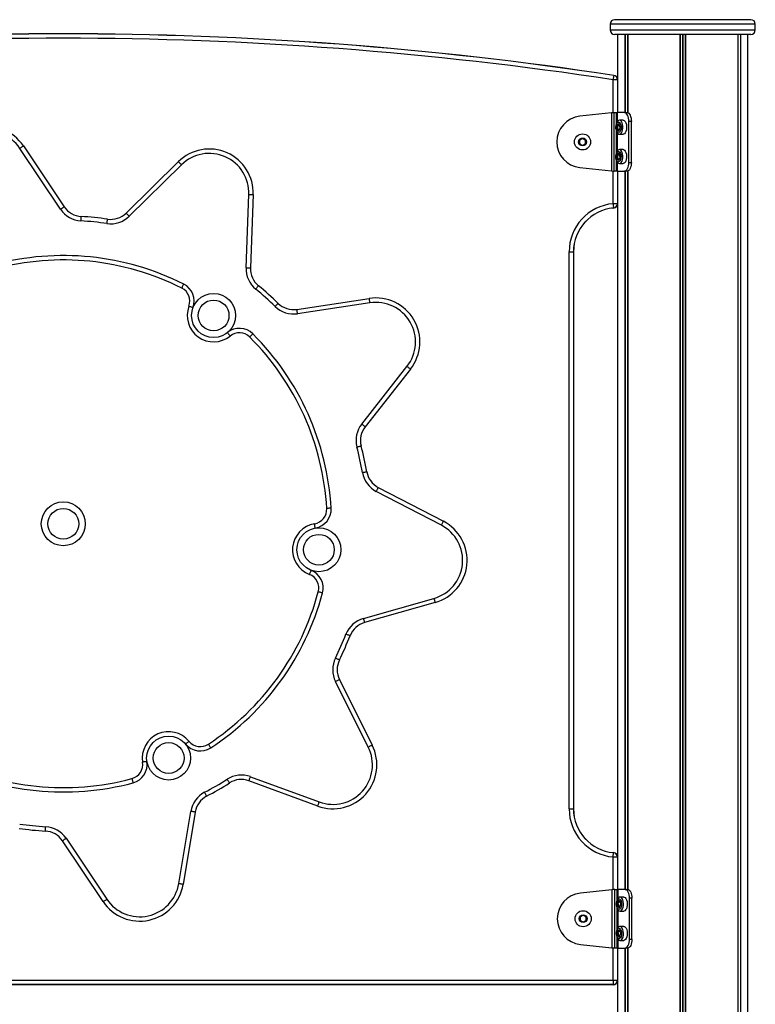
# Model space of a CAD drawing. Units: millimetres. Extents: x 85 to 4030, y 83 to 4690.
# Drawn here: x 2026 to 2527, y 4018 to 4690 of the extents above; entities that cross this region are included whole.
import ezdxf

# ---------------------------------------------------------------- set-up
doc = ezdxf.new("R2010")
doc.units = ezdxf.units.MM
doc.header["$LTSCALE"] = 20

msp = doc.modelspace()

# ---------------------------------------------------------------- linework, layer by layer
at = {"color": 7, "linetype": 'Continuous', "lineweight": 25}
for p, q in [((2524.3, 4690.1), (2431.3, 4690.1)), ((2428.3, 4687.1), (2428.3, 4683.1)), ((2527.3, 4683.1), (2527.3, 4687.1)), ((2524.3, 4680.1), (2431.3, 4680.1)), ((2433.3, 4680.1), (2433.3, 4626.71)), ((2438.35, 4680.1), (2438.35, 4626.71)), ((2438.45, 4680.1), (2438.45, 4626.71)), ((2440.2, 4680.1), (2440.2, 4626.65)), ((2440.24, 4680.1), (2440.24, 4626.64)), ((2475.91, 4680.1), (2475.91, 3362.1)), ((2476.05, 4680.1), (2476.05, 3362.1)), ((2479.54, 4680.1), (2479.54, 3362.1)), ((2479.68, 4680.1), (2479.68, 3362.1)), ((2515.36, 4680.1), (2515.36, 3362.1)), ((2515.4, 4680.1), (2515.4, 3362.1)), ((2517.14, 4680.1), (2517.14, 3362.1)), ((2517.24, 4680.1), (2517.24, 3362.1)), ((2522.3, 3362.1), (2522.3, 4680.1)), ((2433.26, 4649.13), (2430.3, 4649.13)), ((2433.26, 4649.13), (2433.26, 4626.71)), ((2433.3, 4649.13), (2433.26, 4649.13)), ((2433.3, 4649.13), (2433.3, 4626.71)), ((2429.15, 4626.53), (2407.57, 4624.21)), ((2429.15, 4626.53), (2429.15, 4586.89)), ((2431.12, 4586.71), (2431.12, 4626.71)), ((2431.12, 4626.71), (2432.57, 4626.71)), ((2432.57, 4626.71), (2433.06, 4626.71)), ((2438.05, 4626.71), (2433.06, 4626.71)), ((2438.05, 4626.71), (2439.78, 4626.71)), ((2433.45, 4617.88), (2434.84, 4617.88)), ((2437.17, 4621.46), (2434.61, 4621.46)), ((2434.84, 4617.88), (2434.93, 4617.88)), ((2434.93, 4615.54), (2434.84, 4615.54)), ((2441.05, 4592.71), (2441.05, 4620.71)), ((2442.78, 4620.71), (2441.05, 4620.71)), ((2442.78, 4592.71), (2442.78, 4620.71)), ((2409.25, 4608.9), (2407.65, 4607.98)), ((2411.25, 4607.98), (2409.65, 4608.9)), ((2434.61, 4611.96), (2437.17, 4611.96)), ((2053.46, 4560.77), (2025.6, 4602.31)), ((2028.09, 4603.98), (2055.95, 4562.44)), ((2407.45, 4607.63), (2407.45, 4605.79)), ((2407.65, 4605.44), (2409.25, 4604.51)), ((2409.65, 4604.51), (2411.25, 4605.44)), ((2411.45, 4605.79), (2411.45, 4607.63)), ((2433.56, 4597.95), (2434.57, 4597.95)), ((2437.17, 4601.46), (2434.61, 4601.46)), ((2434.9, 4595.46), (2434.72, 4595.46)), ((2435.04, 4597.32), (2435.04, 4597.35)), ((2098.16, 4558.15), (2133.8, 4593.24)), ((2135.9, 4591.1), (2100.26, 4556.01)), ((2407.57, 4589.21), (2429.15, 4586.89)), ((2434.61, 4591.96), (2437.17, 4591.96)), ((2441.05, 4592.71), (2442.78, 4592.71)), ((2432.57, 4586.71), (2431.12, 4586.71)), ((2433.06, 4586.71), (2432.57, 4586.71)), ((2433.06, 4586.71), (2438.05, 4586.71)), ((2433.26, 4586.71), (2433.26, 4564.57)), ((2433.3, 4586.71), (2433.3, 4096.71)), ((2433.3, 4586.71), (2433.3, 4564.57)), ((2439.78, 4586.71), (2438.05, 4586.71)), ((2438.35, 4586.71), (2438.35, 4096.71)), ((2438.45, 4586.71), (2438.45, 4096.71)), ((2440.2, 4586.77), (2440.2, 4096.71)), ((2440.24, 4586.78), (2440.24, 4096.71)), ((2179.94, 4520.86), (2181.83, 4570.84)), ((2184.82, 4570.73), (2182.94, 4520.75)), ((2433.26, 4564.57), (2430.3, 4564.57)), ((2430.57, 4561.58), (2430.57, 4561.63)), ((2433.3, 4564.57), (2433.26, 4564.57)), ((2400.3, 4531.71), (2403.26, 4531.71)), ((2400.3, 4151.71), (2400.3, 4531.71)), ((2403.26, 4531.71), (2403.26, 4151.71)), ((2403.26, 4531.71), (2403.3, 4531.71)), ((2403.3, 4531.71), (2403.3, 4151.71)), ((2214.57, 4492.47), (2264.03, 4499.91)), ((2264.47, 4496.95), (2215.01, 4489.5)), ((2258.82, 4414.24), (2289.72, 4453.56)), ((2292.08, 4451.71), (2261.18, 4412.38)), ((2313.15, 4345.2), (2268.76, 4368.25)), ((2270.14, 4370.91), (2314.53, 4347.86)), ((2259.96, 4281.61), (2308.07, 4295.26)), ((2308.89, 4292.38), (2260.78, 4278.72)), ((2243.65, 4239.91), (2266.01, 4195.17)), ((2263.33, 4193.83), (2240.97, 4238.56)), ((2182.92, 4173.64), (2229.87, 4156.41)), ((2228.84, 4153.59), (2181.89, 4170.83)), ((2400.3, 4151.71), (2403.26, 4151.71)), ((2403.26, 4151.71), (2403.3, 4151.71)), ((2134.05, 4100.64), (2142.26, 4149.98)), ((2145.22, 4149.49), (2137.01, 4100.15)), ((2057.14, 4131.58), (2084.99, 4090.04)), ((2082.5, 4088.37), (2054.65, 4129.91)), ((2430.3, 4118.85), (2433.26, 4118.85)), ((2433.26, 4118.85), (2433.26, 4096.71)), ((2433.26, 4118.85), (2433.3, 4118.85)), ((2433.3, 4118.85), (2433.3, 4096.71)), ((2429.55, 4096.53), (2407.97, 4094.21)), ((2429.55, 4096.53), (2429.55, 4056.89)), ((2431.52, 4056.71), (2431.52, 4096.71)), ((2431.52, 4096.71), (2432.97, 4096.71)), ((2432.97, 4096.71), (2433.46, 4096.71)), ((2438.45, 4096.71), (2433.46, 4096.71)), ((2437.57, 4091.46), (2435.01, 4091.46)), ((2438.45, 4096.71), (2440.18, 4096.71)), ((2434.95, 4085.33), (2434.16, 4085.33)), ((2434.45, 4088.95), (2434.32, 4088.91)), ((2434.92, 4088.09), (2435.25, 4088.09)), ((2441.45, 4062.71), (2441.45, 4090.71)), ((2443.18, 4090.71), (2441.45, 4090.71)), ((2443.18, 4062.71), (2443.18, 4090.71)), ((2409.65, 4078.9), (2408.05, 4077.98)), ((2411.65, 4077.98), (2410.05, 4078.9)), ((2435.01, 4081.96), (2437.57, 4081.96)), ((2407.85, 4077.63), (2407.85, 4075.79)), ((2408.05, 4075.44), (2409.65, 4074.51)), ((2410.05, 4074.51), (2411.65, 4075.44)), ((2411.85, 4075.79), (2411.85, 4077.63)), ((2437.57, 4071.46), (2435.01, 4071.46)), ((2434.93, 4065.38), (2434.08, 4065.38)), ((2434.45, 4068.95), (2434.38, 4068.94)), ((2435, 4068.04), (2435.27, 4068.04)), ((2407.97, 4059.21), (2429.55, 4056.89)), ((2435.01, 4061.96), (2437.57, 4061.96)), ((2441.45, 4062.71), (2443.18, 4062.71)), ((2432.97, 4056.71), (2431.52, 4056.71)), ((2433.46, 4056.71), (2432.97, 4056.71)), ((2433.26, 4056.71), (2433.26, 4034.71)), ((2433.3, 4056.71), (2433.3, 3362.1)), ((2433.3, 4056.71), (2433.3, 4034.71)), ((2433.46, 4056.71), (2438.45, 4056.71)), ((2438.35, 4056.71), (2438.35, 3362.1)), ((2438.45, 4056.71), (2438.45, 3362.1)), ((2440.18, 4056.71), (2438.45, 4056.71)), ((2440.2, 4056.71), (2440.2, 3362.1)), ((2440.24, 4056.71), (2440.24, 3362.1)), ((1680.3, 4034.71), (2430.3, 4034.71)), ((2430.3, 4031.75), (1680.3, 4031.75)), ((2430.3, 4031.71), (1680.3, 4031.71)), ((2430.3, 4034.71), (2433.26, 4034.71)), ((2430.3, 4034.71), (2430.3, 4031.75)), ((2430.3, 4031.75), (2430.3, 4031.71)), ((2433.26, 4034.71), (2433.3, 4034.71))]:
    msp.add_line(p, q, dxfattribs=at)
at = {"color": 1, "linetype": 'Continuous', "lineweight": 25}
for p, q in [((2527.3, 4687.1), (2428.3, 4687.1)), ((2428.3, 4683.1), (2527.3, 4683.1)), ((2440.13, 4680.1), (2440.13, 4626.67)), ((2477.66, 4680.1), (2477.66, 3362.1)), ((2477.93, 4680.1), (2477.93, 3362.1)), ((2515.46, 4680.1), (2515.46, 3362.1)), ((2430.3, 4626.61), (2430.3, 4649.13)), ((2432.57, 4619.17), (2432.57, 4626.71)), ((2433.06, 4626.71), (2433.06, 4620.31)), ((2432.57, 4599.17), (2432.57, 4614.25)), ((2433.06, 4613.11), (2433.06, 4600.31)), ((2432.57, 4586.71), (2432.57, 4594.25)), ((2433.06, 4593.11), (2433.06, 4586.71)), ((2430.3, 4564.57), (2430.3, 4586.81)), ((2440.13, 4586.75), (2440.13, 4096.71)), ((2430.3, 4096.58), (2430.3, 4118.85)), ((2432.97, 4089.17), (2432.97, 4096.71)), ((2433.46, 4096.71), (2433.46, 4090.31)), ((2432.97, 4069.17), (2432.97, 4084.25)), ((2433.46, 4083.11), (2433.46, 4070.31)), ((2432.97, 4056.71), (2432.97, 4064.25)), ((2433.46, 4063.11), (2433.46, 4056.71)), ((2430.3, 4034.71), (2430.3, 4056.84)), ((2440.13, 4056.71), (2440.13, 3362.1))]:
    msp.add_line(p, q, dxfattribs=at)
at = {"color": 7, "linetype": 'Continuous', "lineweight": 25, "flags": 128}
for points in [[(2430.74, 4652.06), (2430.72, 4651.92), (2430.69, 4651.71), (2430.64, 4651.41), (2430.59, 4651.05), (2430.52, 4650.62), (2430.45, 4650.15), (2430.38, 4649.65), (2430.3, 4649.13)], [(2430.75, 4652.1), (2430.75, 4652.1), (2430.75, 4652.09), (2430.75, 4652.09), (2430.75, 4652.09), (2430.75, 4652.08), (2430.74, 4652.07), (2430.74, 4652.07), (2430.74, 4652.06)], [(2441.05, 4620.71), (2440.99, 4621.88), (2440.82, 4623), (2440.54, 4624.04), (2440.17, 4624.95), (2439.71, 4625.7), (2439.19, 4626.25), (2438.63, 4626.59), (2438.05, 4626.71)], [(2439.78, 4626.71), (2440.36, 4626.59), (2440.93, 4626.25), (2441.44, 4625.7), (2441.9, 4624.95), (2442.27, 4624.04), (2442.55, 4623), (2442.72, 4621.88), (2442.78, 4620.71)], [(2435.5, 4614.94), (2435.13, 4614.04), (2434.63, 4613.43), (2434.06, 4613.18), (2433.49, 4613.31), (2432.96, 4613.8), (2432.54, 4614.62), (2432.28, 4615.65), (2432.2, 4616.81), (2432.31, 4617.95), (2432.6, 4618.96), (2433.04, 4619.72), (2433.58, 4620.16), (2434.16, 4620.22), (2434.72, 4619.9), (2435.2, 4619.24), (2435.54, 4618.3), (2435.72, 4617.19), (2435.7, 4616.03), (2435.5, 4614.94)], [(2432.75, 4613.75), (2433.03, 4613.16), (2433.56, 4612.44), (2434.18, 4612.04), (2434.82, 4611.98), (2435.45, 4612.27), (2436.02, 4612.89), (2436.48, 4613.8), (2436.81, 4614.92), (2436.97, 4616.17), (2436.95, 4617.46), (2436.76, 4618.7), (2436.41, 4619.79), (2435.93, 4620.65), (2435.35, 4621.22), (2434.71, 4621.45), (2434.07, 4621.34), (2433.47, 4620.88), (2432.95, 4620.11), (2432.75, 4619.67)], [(2434.94, 4615.58), (2435.08, 4616.42), (2435.05, 4617.29), (2434.86, 4618.08), (2434.53, 4618.66), (2434.11, 4618.94), (2433.67, 4618.88), (2433.28, 4618.49), (2432.99, 4617.83), (2432.85, 4617), (2432.88, 4616.13), (2433.07, 4615.34), (2433.4, 4614.76), (2433.82, 4614.48), (2434.26, 4614.54), (2434.65, 4614.92), (2434.94, 4615.58)], [(2437.17, 4621.46), (2437.28, 4621.45), (2437.91, 4621.22), (2438.5, 4620.65), (2438.98, 4619.79), (2439.33, 4618.7), (2439.52, 4617.46), (2439.53, 4616.17), (2439.37, 4614.92), (2439.05, 4613.8), (2438.58, 4612.89), (2438.02, 4612.27), (2437.39, 4611.98), (2437.17, 4611.96)], [(2025.6, 4602.31), (2026.09, 4602.63), (2026.56, 4602.95), (2026.99, 4603.24), (2027.36, 4603.49), (2027.67, 4603.7), (2027.9, 4603.85), (2028.05, 4603.95), (2028.09, 4603.98)], [(2435.44, 4594.77), (2435.05, 4593.91), (2434.53, 4593.36), (2433.96, 4593.17), (2433.39, 4593.37), (2432.88, 4593.93), (2432.48, 4594.79), (2432.25, 4595.85), (2432.21, 4597.01), (2432.35, 4598.14), (2432.67, 4599.11), (2433.13, 4599.82), (2433.68, 4600.2), (2434.26, 4600.19), (2434.81, 4599.81), (2435.27, 4599.09), (2435.59, 4598.12), (2435.73, 4596.99), (2435.68, 4595.83), (2435.44, 4594.77)], [(2432.75, 4593.75), (2432.92, 4593.35), (2433.44, 4592.57), (2434.04, 4592.1), (2434.68, 4591.96), (2435.32, 4592.18), (2435.91, 4592.73), (2436.39, 4593.58), (2436.75, 4594.66), (2436.95, 4595.89), (2436.97, 4597.19), (2436.82, 4598.44), (2436.5, 4599.57), (2436.04, 4600.49), (2435.48, 4601.13), (2434.85, 4601.43), (2434.21, 4601.39), (2433.59, 4601), (2433.05, 4600.29), (2432.75, 4599.67)], [(2434.91, 4595.47), (2435.07, 4596.29), (2435.07, 4597.16), (2434.9, 4597.97), (2434.58, 4598.59), (2434.18, 4598.92), (2433.74, 4598.91), (2433.33, 4598.57), (2433.03, 4597.95), (2432.86, 4597.13), (2432.86, 4596.25), (2433.03, 4595.45), (2433.35, 4594.83), (2433.75, 4594.5), (2434.19, 4594.51), (2434.6, 4594.85), (2434.91, 4595.47)], [(2437.17, 4601.46), (2437.42, 4601.43), (2438.04, 4601.13), (2438.61, 4600.49), (2439.06, 4599.57), (2439.38, 4598.44), (2439.53, 4597.19), (2439.51, 4595.89), (2439.31, 4594.66), (2438.96, 4593.58), (2438.47, 4592.73), (2437.89, 4592.18), (2437.25, 4591.96), (2437.17, 4591.96)], [(2135.9, 4591.1), (2135.49, 4591.52), (2135.1, 4591.92), (2134.73, 4592.29), (2134.41, 4592.61), (2134.15, 4592.88), (2133.96, 4593.08), (2133.84, 4593.2), (2133.8, 4593.24)], [(2438.05, 4586.71), (2438.63, 4586.82), (2439.19, 4587.17), (2439.71, 4587.72), (2440.17, 4588.47), (2440.54, 4589.38), (2440.82, 4590.41), (2440.99, 4591.54), (2441.05, 4592.71)], [(2442.78, 4592.71), (2442.72, 4591.54), (2442.55, 4590.41), (2442.27, 4589.38), (2441.9, 4588.47), (2441.44, 4587.72), (2440.93, 4587.17), (2440.36, 4586.82), (2439.78, 4586.71)], [(2181.83, 4570.84), (2182.41, 4570.82), (2182.97, 4570.8), (2183.49, 4570.78), (2183.95, 4570.76), (2184.32, 4570.75), (2184.6, 4570.74), (2184.77, 4570.73), (2184.82, 4570.73)], [(2053.46, 4560.77), (2053.94, 4561.09), (2054.41, 4561.41), (2054.84, 4561.69), (2055.22, 4561.95), (2055.53, 4562.16), (2055.76, 4562.31), (2055.9, 4562.4), (2055.95, 4562.44)], [(2430.3, 4564.57), (2430.34, 4564.05), (2430.39, 4563.55), (2430.43, 4563.07), (2430.47, 4562.64), (2430.51, 4562.28), (2430.53, 4561.98), (2430.55, 4561.76), (2430.57, 4561.63)], [(2067.36, 4552.82), (2067.39, 4553.4), (2067.42, 4553.97), (2067.45, 4554.48), (2067.48, 4554.94), (2067.5, 4555.31), (2067.52, 4555.59), (2067.53, 4555.76), (2067.53, 4555.82)], [(2100.26, 4556.01), (2099.85, 4556.43), (2099.46, 4556.83), (2099.09, 4557.2), (2098.77, 4557.52), (2098.51, 4557.79), (2098.32, 4557.99), (2098.2, 4558.11), (2098.16, 4558.15)], [(2085.05, 4551.02), (2085.13, 4551.6), (2085.21, 4552.16), (2085.29, 4552.67), (2085.35, 4553.12), (2085.41, 4553.49), (2085.44, 4553.77), (2085.47, 4553.94), (2085.48, 4553.99)], [(2179.94, 4520.86), (2180.53, 4520.84), (2181.09, 4520.82), (2181.61, 4520.8), (2182.06, 4520.78), (2182.43, 4520.77), (2182.71, 4520.76), (2182.88, 4520.75), (2182.94, 4520.75)], [(2137.41, 4509.72), (2137.15, 4509.19), (2136.89, 4508.69), (2136.66, 4508.23), (2136.46, 4507.82), (2136.29, 4507.49), (2136.17, 4507.24), (2136.09, 4507.09), (2136.06, 4507.03)], [(2186.52, 4506.27), (2186.89, 4506.72), (2187.25, 4507.15), (2187.58, 4507.55), (2187.86, 4507.91), (2188.1, 4508.19), (2188.28, 4508.41), (2188.38, 4508.54), (2188.42, 4508.59)], [(2143.75, 4493.55), (2143.2, 4493.75), (2142.68, 4493.95), (2142.19, 4494.13), (2141.77, 4494.29), (2141.42, 4494.42), (2141.16, 4494.52), (2141, 4494.58), (2140.94, 4494.6)], [(2199.77, 4494.41), (2200.18, 4494.83), (2200.57, 4495.24), (2200.94, 4495.61), (2201.25, 4495.93), (2201.51, 4496.2), (2201.71, 4496.4), (2201.83, 4496.52), (2201.87, 4496.56)], [(2264.47, 4496.95), (2264.39, 4497.52), (2264.3, 4498.08), (2264.23, 4498.59), (2264.16, 4499.04), (2264.1, 4499.41), (2264.06, 4499.69), (2264.04, 4499.86), (2264.03, 4499.91)], [(2215.01, 4489.5), (2214.93, 4490.08), (2214.84, 4490.64), (2214.77, 4491.15), (2214.7, 4491.6), (2214.64, 4491.97), (2214.6, 4492.25), (2214.58, 4492.41), (2214.57, 4492.47)], [(2167.22, 4476.62), (2167.59, 4476.16), (2167.94, 4475.72), (2168.27, 4475.32), (2168.55, 4474.97), (2168.79, 4474.68), (2168.96, 4474.46), (2169.07, 4474.33), (2169.11, 4474.28)], [(2184.57, 4475.7), (2184.15, 4475.29), (2183.76, 4474.89), (2183.39, 4474.52), (2183.07, 4474.2), (2182.81, 4473.94), (2182.61, 4473.74), (2182.49, 4473.62), (2182.45, 4473.58)], [(2289.72, 4453.56), (2290.18, 4453.2), (2290.62, 4452.85), (2291.03, 4452.53), (2291.39, 4452.25), (2291.68, 4452.02), (2291.9, 4451.85), (2292.03, 4451.75), (2292.08, 4451.71)], [(2258.82, 4414.24), (2259.28, 4413.88), (2259.72, 4413.53), (2260.13, 4413.21), (2260.49, 4412.93), (2260.78, 4412.7), (2261, 4412.52), (2261.13, 4412.42), (2261.18, 4412.38)], [(2255.56, 4398.56), (2256.12, 4398.71), (2256.67, 4398.85), (2257.17, 4398.98), (2257.61, 4399.1), (2257.97, 4399.19), (2258.24, 4399.26), (2258.4, 4399.3), (2258.46, 4399.32)], [(2259.32, 4381.18), (2259.89, 4381.28), (2260.45, 4381.38), (2260.96, 4381.46), (2261.41, 4381.54), (2261.77, 4381.6), (2262.05, 4381.65), (2262.22, 4381.68), (2262.27, 4381.69)], [(2268.76, 4368.25), (2269.03, 4368.77), (2269.29, 4369.27), (2269.53, 4369.73), (2269.74, 4370.13), (2269.91, 4370.46), (2270.04, 4370.71), (2270.12, 4370.86), (2270.14, 4370.91)], [(2237.99, 4356.83), (2237.4, 4356.8), (2236.84, 4356.77), (2236.32, 4356.74), (2235.87, 4356.71), (2235.5, 4356.69), (2235.22, 4356.67), (2235.05, 4356.66), (2234.99, 4356.66)], [(2313.15, 4345.2), (2313.42, 4345.72), (2313.68, 4346.22), (2313.91, 4346.68), (2314.12, 4347.08), (2314.3, 4347.41), (2314.42, 4347.66), (2314.5, 4347.81), (2314.53, 4347.86)], [(2227.15, 4343.25), (2227.06, 4343.83), (2226.96, 4344.39), (2226.88, 4344.9), (2226.8, 4345.35), (2226.74, 4345.71), (2226.7, 4345.99), (2226.67, 4346.16), (2226.66, 4346.21)], [(2224.23, 4314.47), (2224.02, 4313.92), (2223.82, 4313.39), (2223.63, 4312.91), (2223.47, 4312.49), (2223.33, 4312.14), (2223.23, 4311.88), (2223.17, 4311.72), (2223.15, 4311.67)], [(2232.11, 4298.99), (2231.54, 4299.14), (2231, 4299.28), (2230.5, 4299.41), (2230.06, 4299.53), (2229.7, 4299.63), (2229.43, 4299.7), (2229.27, 4299.74), (2229.21, 4299.76)], [(2308.07, 4295.26), (2308.23, 4294.7), (2308.39, 4294.16), (2308.53, 4293.66), (2308.65, 4293.22), (2308.75, 4292.86), (2308.83, 4292.6), (2308.88, 4292.43), (2308.89, 4292.38)], [(2259.96, 4281.61), (2260.12, 4281.05), (2260.27, 4280.51), (2260.41, 4280.01), (2260.54, 4279.57), (2260.64, 4279.21), (2260.71, 4278.94), (2260.76, 4278.78), (2260.78, 4278.72)], [(2250.9, 4269.75), (2250.85, 4269.77), (2250.69, 4269.84), (2250.43, 4269.94), (2250.08, 4270.07), (2249.66, 4270.24), (2249.17, 4270.43), (2248.65, 4270.63), (2248.1, 4270.84)], [(2243.62, 4253.25), (2243.57, 4253.27), (2243.41, 4253.35), (2243.17, 4253.47), (2242.83, 4253.64), (2242.42, 4253.84), (2241.96, 4254.07), (2241.45, 4254.32), (2240.93, 4254.58)], [(2243.65, 4239.91), (2243.6, 4239.88), (2243.45, 4239.8), (2243.2, 4239.68), (2242.87, 4239.51), (2242.46, 4239.31), (2242, 4239.08), (2241.49, 4238.83), (2240.97, 4238.56)], [(2138.7, 4195.88), (2139.15, 4196.25), (2139.58, 4196.61), (2139.98, 4196.94), (2140.33, 4197.23), (2140.62, 4197.47), (2140.84, 4197.64), (2140.97, 4197.75), (2141.01, 4197.79)], [(2155.87, 4193.29), (2155.55, 4193.78), (2155.24, 4194.25), (2154.96, 4194.68), (2154.71, 4195.06), (2154.5, 4195.37), (2154.35, 4195.6), (2154.26, 4195.75), (2154.23, 4195.8)], [(2266.01, 4195.17), (2265.96, 4195.14), (2265.81, 4195.06), (2265.56, 4194.94), (2265.23, 4194.77), (2264.82, 4194.57), (2264.36, 4194.34), (2263.85, 4194.09), (2263.33, 4193.83)], [(2112.3, 4184.02), (2111.73, 4183.93), (2111.17, 4183.84), (2110.66, 4183.76), (2110.21, 4183.69), (2109.84, 4183.63), (2109.57, 4183.59), (2109.4, 4183.56), (2109.34, 4183.56)], [(2102.06, 4172.35), (2102.07, 4172.3), (2102.12, 4172.13), (2102.19, 4171.86), (2102.29, 4171.5), (2102.4, 4171.06), (2102.54, 4170.56), (2102.69, 4170.02), (2102.84, 4169.46)], [(2168.62, 4169.38), (2168.59, 4169.42), (2168.5, 4169.57), (2168.35, 4169.8), (2168.15, 4170.12), (2167.9, 4170.5), (2167.62, 4170.93), (2167.32, 4171.41), (2167.01, 4171.9)], [(2181.89, 4170.83), (2181.91, 4170.88), (2181.97, 4171.04), (2182.06, 4171.3), (2182.19, 4171.65), (2182.35, 4172.08), (2182.53, 4172.57), (2182.72, 4173.1), (2182.92, 4173.64)], [(2153.03, 4160.3), (2153.01, 4160.35), (2152.93, 4160.5), (2152.8, 4160.75), (2152.63, 4161.08), (2152.41, 4161.48), (2152.17, 4161.94), (2151.91, 4162.44), (2151.64, 4162.96)], [(2228.84, 4153.59), (2228.86, 4153.65), (2228.92, 4153.81), (2229.01, 4154.07), (2229.14, 4154.42), (2229.3, 4154.84), (2229.48, 4155.33), (2229.67, 4155.86), (2229.87, 4156.41)], [(2145.22, 4149.49), (2145.16, 4149.5), (2144.99, 4149.53), (2144.72, 4149.57), (2144.35, 4149.63), (2143.9, 4149.71), (2143.39, 4149.79), (2142.84, 4149.88), (2142.26, 4149.98)], [(2043.06, 4136.53), (2043.07, 4136.59), (2043.08, 4136.76), (2043.09, 4137.03), (2043.11, 4137.41), (2043.14, 4137.86), (2043.17, 4138.38), (2043.2, 4138.94), (2043.24, 4139.52)], [(2054.65, 4129.91), (2054.69, 4129.94), (2054.84, 4130.03), (2055.07, 4130.19), (2055.38, 4130.4), (2055.75, 4130.65), (2056.19, 4130.94), (2056.65, 4131.25), (2057.14, 4131.58)], [(2430.3, 4118.85), (2430.34, 4119.37), (2430.39, 4119.87), (2430.43, 4120.35), (2430.47, 4120.77), (2430.51, 4121.14), (2430.53, 4121.44), (2430.55, 4121.66), (2430.57, 4121.79)], [(2430.57, 4121.79), (2430.57, 4121.8), (2430.57, 4121.81), (2430.57, 4121.82), (2430.57, 4121.82), (2430.57, 4121.83), (2430.57, 4121.83), (2430.57, 4121.83), (2430.57, 4121.83)], [(2137.01, 4100.15), (2136.95, 4100.16), (2136.79, 4100.19), (2136.51, 4100.23), (2136.14, 4100.29), (2135.7, 4100.37), (2135.18, 4100.45), (2134.63, 4100.55), (2134.05, 4100.64)], [(2433.15, 4083.75), (2433.3, 4083.41), (2433.81, 4082.61), (2434.41, 4082.11), (2435.05, 4081.96), (2435.69, 4082.16), (2436.28, 4082.69), (2436.77, 4083.53), (2437.13, 4084.6), (2437.34, 4085.82), (2437.37, 4087.12), (2437.23, 4088.38), (2436.92, 4089.51), (2436.47, 4090.44), (2435.92, 4091.1), (2435.29, 4091.43), (2434.64, 4091.4), (2434.02, 4091.03), (2433.48, 4090.34), (2433.15, 4089.67)], [(2437.57, 4091.46), (2437.85, 4091.43), (2438.48, 4091.1), (2439.04, 4090.44), (2439.49, 4089.51), (2439.79, 4088.38), (2439.94, 4087.12), (2439.9, 4085.82), (2439.7, 4084.6), (2439.33, 4083.53), (2438.84, 4082.69), (2438.25, 4082.16), (2437.61, 4081.96), (2437.57, 4081.96)], [(2441.45, 4090.71), (2441.39, 4091.88), (2441.22, 4093), (2440.94, 4094.04), (2440.57, 4094.95), (2440.11, 4095.7), (2439.59, 4096.25), (2439.03, 4096.59), (2438.45, 4096.71)], [(2440.18, 4096.71), (2440.76, 4096.59), (2441.33, 4096.25), (2441.84, 4095.7), (2442.3, 4094.95), (2442.67, 4094.04), (2442.95, 4093), (2443.12, 4091.88), (2443.18, 4090.71)], [(2082.5, 4088.37), (2082.55, 4088.4), (2082.69, 4088.49), (2082.92, 4088.65), (2083.23, 4088.86), (2083.61, 4089.11), (2084.04, 4089.4), (2084.51, 4089.71), (2084.99, 4090.04)], [(2436.04, 4085.58), (2435.77, 4084.56), (2435.34, 4083.76), (2434.81, 4083.29), (2434.23, 4083.19), (2433.67, 4083.46), (2433.18, 4084.09), (2432.82, 4085.01), (2432.62, 4086.1), (2432.62, 4087.27), (2432.81, 4088.37), (2433.16, 4089.29), (2433.65, 4089.94), (2434.21, 4090.23), (2434.79, 4090.14), (2435.32, 4089.68), (2435.75, 4088.9), (2436.03, 4087.88), (2436.13, 4086.73), (2436.04, 4085.58)], [(2435.43, 4085.99), (2435.49, 4086.86), (2435.37, 4087.71), (2435.1, 4088.41), (2434.72, 4088.84), (2434.29, 4088.95), (2433.87, 4088.72), (2433.52, 4088.19), (2433.3, 4087.43), (2433.24, 4086.55), (2433.36, 4085.71), (2433.63, 4085.01), (2434.01, 4084.58), (2434.44, 4084.46), (2434.87, 4084.69), (2435.21, 4085.23), (2435.43, 4085.99)], [(2435.44, 4086.07), (2435.41, 4086.22), (2435.39, 4086.41)], [(2433.15, 4063.75), (2433.21, 4063.61), (2433.69, 4062.75), (2434.27, 4062.19), (2434.91, 4061.96), (2435.55, 4062.09), (2436.16, 4062.55), (2436.67, 4063.33), (2437.07, 4064.35), (2437.31, 4065.55), (2437.38, 4066.84), (2437.28, 4068.11), (2437, 4069.29), (2436.58, 4070.27), (2436.04, 4070.98), (2435.43, 4071.38), (2434.78, 4071.44), (2434.15, 4071.14), (2433.58, 4070.51), (2433.15, 4069.67)], [(2437.57, 4071.46), (2437.99, 4071.38), (2438.6, 4070.98), (2439.14, 4070.27), (2439.57, 4069.29), (2439.84, 4068.11), (2439.94, 4066.84), (2439.87, 4065.55), (2439.63, 4064.35), (2439.24, 4063.33), (2438.72, 4062.55), (2438.12, 4062.09), (2437.57, 4061.96)], [(2436.01, 4065.39), (2435.7, 4064.4), (2435.25, 4063.65), (2434.71, 4063.24), (2434.13, 4063.21), (2433.57, 4063.55), (2433.1, 4064.24), (2432.77, 4065.19), (2432.61, 4066.31), (2432.64, 4067.47), (2432.86, 4068.55), (2433.24, 4069.43), (2433.74, 4070.01), (2434.31, 4070.24), (2434.89, 4070.08), (2435.41, 4069.56), (2435.81, 4068.73), (2436.06, 4067.68), (2436.13, 4066.53), (2436.01, 4065.39)], [(2435.41, 4065.87), (2435.49, 4066.73), (2435.4, 4067.59), (2435.15, 4068.32), (2434.79, 4068.8), (2434.35, 4068.96), (2433.92, 4068.78), (2433.56, 4068.28), (2433.32, 4067.55), (2433.24, 4066.69), (2433.33, 4065.83), (2433.58, 4065.1), (2433.95, 4064.62), (2434.38, 4064.46), (2434.81, 4064.64), (2435.17, 4065.13), (2435.41, 4065.87)], [(2438.45, 4056.71), (2439.03, 4056.82), (2439.59, 4057.17), (2440.11, 4057.72), (2440.57, 4058.47), (2440.94, 4059.38), (2441.22, 4060.41), (2441.39, 4061.54), (2441.45, 4062.71)], [(2443.18, 4062.71), (2443.12, 4061.54), (2442.95, 4060.41), (2442.67, 4059.38), (2442.3, 4058.47), (2441.84, 4057.72), (2441.33, 4057.17), (2440.76, 4056.82), (2440.18, 4056.71)]]:
    msp.add_lwpolyline(points, dxfattribs=at)
at = {"color": 7, "linetype": 'Continuous', "lineweight": 25}
for centre, radius in [((2409.45, 4606.71), 5.5), ((2409.45, 4606.71), 2.66), ((2409.45, 4606.71), 2.5), ((2157.8, 4488.29), 15), ((2157.8, 4488.29), 10.5), ((2055.3, 4346.17), 15), ((2055.3, 4346.17), 10.5), ((2229.63, 4328.46), 15), ((2229.63, 4328.46), 10.5), ((2127.12, 4186.34), 15), ((2127.12, 4186.34), 10.5), ((2409.85, 4076.71), 5.5), ((2409.85, 4076.71), 2.66), ((2409.85, 4076.71), 2.5)]:
    msp.add_circle(centre, radius, dxfattribs=at)
for centre, radius, start, end in [((2431.3, 4687.1), 3, 90, 180), ((2524.3, 4687.1), 3, 0, 90), ((2431.3, 4683.1), 3, 180, 270), ((2524.3, 4683.1), 3, 270, 0), ((2055.3, 2180.45), 2500, 81.36263, 98.63737), ((2055.3, 2180.45), 2499.96, 81.36263, 98.63737), ((2055.3, 2180.45), 2497, 81.36263, 98.63737), ((2430.3, 4649.13), 2.96, 0, 81.36263), ((2430.3, 4649.13), 3, 0, 81.36263), ((2409.45, 4606.71), 17.6, 96.1311, 263.8689), ((2003.18, 4587.27), 30, 33.84146, 170.55548), ((2440.18, 4616.71), 8, 158.29949, 201.70051), ((2437.25, 4616.71), 4.24, 164.60238, 195.39762), ((2434.53, 4617.67), 1.37, 110.25816, 172.93431), ((2434.53, 4615.75), 1.37, 187.0557, 249.75777), ((2003.18, 4587.27), 27, 33.84146, 170.55548), ((2409.45, 4608.56), 0.4, 60, 120), ((2154.85, 4571.86), 30, 357.84146, 134.55548), ((2407.85, 4607.63), 0.4, 120, 180), ((2407.85, 4605.79), 0.4, 180, 240), ((2409.45, 4604.86), 0.4, 240, 300), ((2411.05, 4607.63), 0.4, 0, 60), ((2411.05, 4605.79), 0.4, 300, 0), ((2154.85, 4571.86), 27, 357.84146, 134.55548), ((2440.18, 4596.71), 8, 158.29949, 201.70051), ((2437.24, 4596.7), 4.22, 162.88755, 193.7639), ((2434.59, 4595.83), 1.46, 184.97856, 249.48236), ((2434.55, 4597.66), 1.38, 111.25214, 168.25126), ((2068.41, 4570.79), 15, 213.84146, 266.65995), ((2433.3, 4531.71), 33, 95.21591, 180), ((2433.3, 4531.71), 30.04, 95.21591, 180), ((2433.3, 4531.71), 30, 95.21591, 180), ((2430.3, 4564.57), 2.96, 275.21591, 0), ((2430.3, 4564.57), 3, 275.21591, 0), ((2068.41, 4570.79), 18, 213.84146, 266.65995), ((2055.3, 4346.17), 210, 81.73699, 86.65995), ((2087.63, 4568.84), 18, 261.73699, 314.55548), ((2087.63, 4568.84), 15, 261.73699, 314.55548), ((2055.3, 4346.17), 207, 81.73699, 86.65995), ((2055.3, 4346.17), 183, 63.33964, 105.0573), ((2055.3, 4346.17), 180, 63.33964, 105.0573), ((2197.93, 4520.19), 18, 177.84146, 230.65995), ((2197.93, 4520.19), 15, 177.84146, 230.65995), ((2131.58, 4498.1), 13, 339.49944, 63.33964), ((2055.3, 4346.17), 210, 45.73699, 50.65995), ((2131.58, 4498.1), 10, 339.49944, 63.33964), ((2055.3, 4346.17), 207, 45.73699, 50.65995), ((2157.8, 4488.29), 18, 159.49944, 308.8975), ((2212.34, 4507.3), 18, 225.73699, 278.55548), ((2212.34, 4507.3), 15, 225.73699, 278.55548), ((2268.49, 4470.25), 30, 321.84146, 98.55548), ((2268.49, 4470.25), 27, 321.84146, 98.55548), ((2175.38, 4466.5), 13, 45.0573, 128.8975), ((2175.38, 4466.5), 10, 45.0573, 128.8975), ((2055.3, 4346.17), 183, 3.33964, 45.0573), ((2055.3, 4346.17), 180, 3.33964, 45.0573), ((2272.97, 4403.12), 18, 141.84146, 194.65995), ((2272.97, 4403.12), 15, 141.84146, 194.65995), ((2055.3, 4346.17), 207, 9.73699, 14.65995), ((2055.3, 4346.17), 210, 9.73699, 14.65995), ((2277.06, 4384.23), 18, 189.73699, 242.55548), ((2277.06, 4384.23), 15, 189.73699, 242.55548), ((2225.01, 4356.08), 10, 279.49944, 3.33964), ((2225.01, 4356.08), 13, 279.49944, 3.33964), ((2300.7, 4321.24), 30, 285.84146, 62.55548), ((2229.63, 4328.46), 18, 99.49944, 248.8975), ((2300.7, 4321.24), 27, 285.84146, 62.55548), ((2219.55, 4302.34), 13, 345.0573, 68.8975), ((2219.55, 4302.34), 10, 345.0573, 68.8975), ((2055.3, 4346.17), 180, 303.33964, 345.0573), ((2055.3, 4346.17), 183, 303.33964, 345.0573), ((2264.87, 4264.29), 18, 105.84146, 158.65995), ((2264.87, 4264.29), 15, 105.84146, 158.65995), ((2055.3, 4346.17), 207, 333.73699, 338.65995), ((2055.3, 4346.17), 210, 333.73699, 338.65995), ((2257.07, 4246.61), 18, 153.73699, 206.55548), ((2257.07, 4246.61), 15, 153.73699, 206.55548), ((2127.12, 4186.34), 18, 39.49944, 188.8975), ((2148.73, 4204.15), 13, 219.49944, 303.33964), ((2148.73, 4204.15), 10, 219.49944, 303.33964), ((2239.18, 4181.75), 30, 249.84146, 26.55548), ((2239.18, 4181.75), 27, 249.84146, 26.55548), ((2055.3, 4346.17), 180, 243.33964, 285.0573), ((2055.3, 4346.17), 183, 243.33964, 285.0573), ((2099.46, 4182.01), 10, 285.0573, 8.8975), ((2099.46, 4182.01), 13, 285.0573, 8.8975), ((2055.3, 4346.17), 207, 297.73699, 302.65995), ((2176.72, 4156.75), 18, 69.84146, 122.65995), ((2176.72, 4156.75), 15, 69.84146, 122.65995), ((2055.3, 4346.17), 210, 297.73699, 302.65995), ((2160.02, 4147.03), 18, 117.73699, 170.55548), ((2160.02, 4147.03), 15, 117.73699, 170.55548), ((2433.3, 4151.71), 33, 180, 264.78409), ((2433.3, 4151.71), 30.04, 180, 264.78409), ((2433.3, 4151.71), 30, 180, 264.78409), ((2055.3, 4346.17), 210, 261.73699, 266.65995), ((2055.3, 4346.17), 207, 261.73699, 266.65995), ((2042.19, 4121.55), 18, 33.84146, 86.65995), ((2042.19, 4121.55), 15, 33.84146, 86.65995), ((2430.3, 4118.85), 3, 0, 84.78409), ((2430.3, 4118.85), 2.96, 0, 84.78409), ((2107.42, 4105.07), 30, 213.84146, 350.55548), ((2107.42, 4105.07), 27, 213.84146, 350.55548), ((2409.85, 4076.71), 17.6, 96.1311, 263.8689), ((2440.58, 4086.71), 8, 158.29949, 201.70051), ((2437.46, 4086.71), 4.05, 169.89489, 201.64863), ((2435.37, 4087.33), 1.9, 123.69966, 177.22845), ((2434.79, 4085.56), 1.15, 197.29778, 252.80174), ((2408.25, 4077.63), 0.4, 120, 180), ((2409.85, 4078.56), 0.4, 60, 120), ((2411.45, 4077.63), 0.4, 0, 60), ((2408.25, 4075.79), 0.4, 180, 240), ((2409.85, 4074.86), 0.4, 240, 300), ((2411.45, 4075.79), 0.4, 300, 0), ((2440.58, 4066.71), 8, 158.29949, 201.70051), ((2437.56, 4066.72), 4.14, 168.42581, 199.69639), ((2435.2, 4067.44), 1.71, 118.59745, 176.31999), ((2434.77, 4065.56), 1.14, 192.1997, 253.80205), ((2438.06, 4066.68), 2.69, 183.88086, 193.08029), ((2430.3, 4034.71), 2.96, 270, 0), ((2430.3, 4034.71), 3, 270, 0)]:
    msp.add_arc(centre, radius, start, end, dxfattribs=at)
for points, knots in [([(2431.12, 4626.71), (2431.06, 4626.69), (2430.94, 4626.66), (2430.47, 4626.62), (2429.85, 4626.57), (2429.38, 4626.54), (2429.15, 4626.53)], [0, 0, 0, 0, 0.250002, 0.499996, 0.749995, 1, 1, 1, 1]), ([(2433.17, 4617.83), (2433.17, 4617.82), (2433.16, 4617.8), (2433.17, 4617.76), (2433.19, 4617.65), (2433.27, 4617.39), (2433.39, 4617.02), (2433.4, 4616.51), (2433.31, 4616.14), (2433.22, 4615.88), (2433.17, 4615.71), (2433.16, 4615.64), (2433.16, 4615.6), (2433.17, 4615.59), (2433.17, 4615.58)], [0, 0, 0, 0, 0.012022, 0.026495, 0.056146, 0.153082, 0.406071, 0.574466, 0.747547, 0.901696, 0.962739, 0.979951, 0.993755, 1, 1, 1, 1]), ([(2434.14, 4618.96), (2434.14, 4618.96), (2434.13, 4618.96), (2434.12, 4618.94), (2434.11, 4618.92), (2434.09, 4618.87), (2434.04, 4618.71), (2433.97, 4618.44), (2433.85, 4618.1), (2433.63, 4617.86), (2433.41, 4617.88), (2433.25, 4617.89), (2433.2, 4617.87), (2433.17, 4617.85), (2433.17, 4617.84), (2433.17, 4617.83)], [0, 0, 0, 0, 0.006229, 0.017776, 0.031684, 0.048383, 0.098424, 0.252494, 0.42558, 0.593974, 0.84691, 0.943838, 0.979995, 0.990614, 1, 1, 1, 1]), ([(2433.17, 4615.58), (2433.17, 4615.58), (2433.18, 4615.56), (2433.2, 4615.54), (2433.31, 4615.52), (2433.5, 4615.56), (2433.78, 4615.47), (2433.96, 4615.03), (2434.04, 4614.68), (2434.1, 4614.5), (2434.13, 4614.46), (2434.14, 4614.46), (2434.14, 4614.46)], [0, 0, 0, 0, 0.011108, 0.0242, 0.071261, 0.271776, 0.499993, 0.728221, 0.928716, 0.975789, 0.988883, 1, 1, 1, 1]), ([(2434.84, 4617.88), (2434.82, 4617.88), (2434.71, 4617.88), (2434.5, 4617.95), (2434.32, 4618.39), (2434.24, 4618.74), (2434.18, 4618.92), (2434.16, 4618.95), (2434.15, 4618.96), (2434.14, 4618.96)], [0, 0, 0, 0, 0.050435, 0.348002, 0.64559, 0.907079, 0.968409, 0.985489, 1, 1, 1, 1]), ([(2434.14, 4614.46), (2434.14, 4614.46), (2434.15, 4614.46), (2434.16, 4614.47), (2434.18, 4614.5), (2434.2, 4614.55), (2434.24, 4614.7), (2434.31, 4614.98), (2434.43, 4615.32), (2434.62, 4615.53), (2434.77, 4615.53), (2434.84, 4615.52)], [0, 0, 0, 0, 0.008124, 0.023144, 0.041266, 0.063024, 0.128229, 0.32904, 0.554524, 0.773975, 1, 1, 1, 1]), ([(2434.93, 4617.04), (2434.9, 4617.19), (2434.85, 4617.42), (2434.77, 4617.65), (2434.75, 4617.76), (2434.75, 4617.81), (2434.75, 4617.84), (2434.76, 4617.86), (2434.78, 4617.88), (2434.8, 4617.88), (2434.82, 4617.88), (2434.82, 4617.88)], [0, 0, 0, 0, 0.487687, 0.714071, 0.798507, 0.823332, 0.845139, 0.873294, 0.90706, 0.976311, 1, 1, 1, 1]), ([(2433.2, 4597.95), (2433.2, 4597.94), (2433.2, 4597.92), (2433.2, 4597.87), (2433.22, 4597.76), (2433.29, 4597.49), (2433.4, 4597.11), (2433.39, 4596.6), (2433.29, 4596.24), (2433.2, 4595.98), (2433.15, 4595.82), (2433.13, 4595.75), (2433.13, 4595.72), (2433.14, 4595.7), (2433.14, 4595.7)], [0, 0, 0, 0, 0.012042, 0.026513, 0.05616, 0.153095, 0.406069, 0.574468, 0.74757, 0.901668, 0.962725, 0.979954, 0.993787, 1, 1, 1, 1]), ([(2433.14, 4595.7), (2433.14, 4595.69), (2433.14, 4595.68), (2433.17, 4595.65), (2433.28, 4595.62), (2433.47, 4595.63), (2433.75, 4595.52), (2433.91, 4595.05), (2433.98, 4594.69), (2434.04, 4594.51), (2434.06, 4594.47), (2434.07, 4594.46), (2434.08, 4594.46)], [0, 0, 0, 0, 0.011114, 0.024214, 0.071272, 0.27178, 0.49999, 0.728201, 0.928707, 0.975781, 0.988879, 1, 1, 1, 1]), ([(2434.21, 4598.95), (2434.2, 4598.95), (2434.2, 4598.95), (2434.19, 4598.94), (2434.17, 4598.92), (2434.15, 4598.87), (2434.1, 4598.72), (2434.02, 4598.46), (2433.9, 4598.13), (2433.66, 4597.92), (2433.45, 4597.96), (2433.29, 4597.99), (2433.23, 4597.98), (2433.21, 4597.96), (2433.2, 4597.95), (2433.2, 4597.95)], [0, 0, 0, 0, 0.006229, 0.01777, 0.03168, 0.04836, 0.0984, 0.252504, 0.425604, 0.594004, 0.846942, 0.943877, 0.980038, 0.990664, 1, 1, 1, 1]), ([(2434.08, 4594.46), (2434.08, 4594.46), (2434.09, 4594.46), (2434.1, 4594.47), (2434.11, 4594.5), (2434.13, 4594.54), (2434.18, 4594.69), (2434.26, 4594.96), (2434.39, 4595.29), (2434.62, 4595.5), (2434.79, 4595.46), (2434.9, 4595.44)], [0, 0, 0, 0, 0.007355, 0.020982, 0.037405, 0.0571, 0.116182, 0.298136, 0.502513, 0.701346, 1, 1, 1, 1]), ([(2434.98, 4596.8), (2434.97, 4596.87), (2434.97, 4597.16), (2434.87, 4597.49), (2434.8, 4597.76), (2434.78, 4597.88), (2434.78, 4597.92), (2434.78, 4597.94), (2434.79, 4597.95), (2434.79, 4597.95)], [0, 0, 0, 0, 0.186838, 0.687004, 0.878665, 0.950137, 0.971104, 0.989651, 1, 1, 1, 1]), ([(2429.15, 4586.89), (2429.38, 4586.88), (2429.85, 4586.85), (2430.47, 4586.8), (2430.94, 4586.75), (2431.06, 4586.72), (2431.12, 4586.71)], [0, 0, 0, 0, 0.250005, 0.500001, 0.749998, 1, 1, 1, 1]), ([(2431.52, 4096.71), (2431.46, 4096.69), (2431.34, 4096.66), (2430.87, 4096.62), (2430.25, 4096.57), (2429.78, 4096.54), (2429.55, 4096.53)], [0, 0, 0, 0, 0.250003, 0.499998, 0.750006, 1, 1, 1, 1]), ([(2433.48, 4087.43), (2433.47, 4087.42), (2433.47, 4087.39), (2433.48, 4087.35), (2433.51, 4087.25), (2433.62, 4087.03), (2433.77, 4086.72), (2433.83, 4086.22), (2433.78, 4085.82), (2433.72, 4085.53), (2433.69, 4085.34), (2433.69, 4085.27), (2433.69, 4085.24), (2433.7, 4085.22), (2433.7, 4085.22)], [0, 0, 0, 0, 0.012052, 0.026509, 0.056168, 0.153106, 0.406067, 0.574477, 0.747561, 0.901682, 0.962704, 0.979943, 0.993755, 1, 1, 1, 1]), ([(2434.32, 4088.91), (2434.32, 4088.91), (2434.31, 4088.91), (2434.3, 4088.89), (2434.29, 4088.86), (2434.27, 4088.81), (2434.24, 4088.63), (2434.2, 4088.34), (2434.12, 4087.96), (2433.93, 4087.63), (2433.71, 4087.57), (2433.56, 4087.52), (2433.5, 4087.48), (2433.48, 4087.45), (2433.48, 4087.43), (2433.48, 4087.43)], [0, 0, 0, 0, 0.006235, 0.017768, 0.031678, 0.048359, 0.098399, 0.252518, 0.425591, 0.593995, 0.846934, 0.943866, 0.980032, 0.990663, 1, 1, 1, 1]), ([(2433.7, 4085.22), (2433.7, 4085.21), (2433.71, 4085.2), (2433.74, 4085.19), (2433.85, 4085.22), (2434.03, 4085.33), (2434.32, 4085.36), (2434.53, 4084.99), (2434.64, 4084.72), (2434.69, 4084.59)], [0, 0, 0, 0, 0.012, 0.026137, 0.076937, 0.293394, 0.539756, 0.786126, 1, 1, 1, 1]), ([(2434.92, 4088.12), (2434.87, 4088.12), (2434.73, 4088.1), (2434.55, 4088.44), (2434.44, 4088.74), (2434.36, 4088.89), (2434.33, 4088.92), (2434.32, 4088.91), (2434.32, 4088.91)], [0, 0, 0, 0, 0.187612, 0.558421, 0.884186, 0.960658, 0.981935, 1, 1, 1, 1]), ([(2435.29, 4085.43), (2435.29, 4085.44), (2435.31, 4085.6), (2435.39, 4085.9), (2435.39, 4086.24), (2435.39, 4086.41)], [0, 0, 0, 0, 0.025846, 0.492768, 1, 1, 1, 1]), ([(2434.38, 4068.94), (2434.38, 4068.94), (2434.37, 4068.93), (2434.36, 4068.92), (2434.35, 4068.89), (2434.33, 4068.83), (2434.3, 4068.67), (2434.25, 4068.38), (2434.16, 4068), (2433.95, 4067.7), (2433.74, 4067.66), (2433.58, 4067.63), (2433.52, 4067.6), (2433.5, 4067.57), (2433.5, 4067.56), (2433.5, 4067.55)], [0, 0, 0, 0, 0.0062335, 0.0177766, 0.031673, 0.0483625, 0.0983997, 0.2525065, 0.425588, 0.5939872, 0.8469279, 0.9438615, 0.9800279, 0.9906484, 1, 1, 1, 1]), ([(2433.5, 4067.55), (2433.5, 4067.54), (2433.49, 4067.52), (2433.5, 4067.47), (2433.53, 4067.37), (2433.63, 4067.14), (2433.77, 4066.81), (2433.82, 4066.3), (2433.75, 4065.91), (2433.69, 4065.62), (2433.65, 4065.45), (2433.65, 4065.37), (2433.65, 4065.34), (2433.65, 4065.33), (2433.66, 4065.32)], [0, 0, 0, 0, 0.012056, 0.026515, 0.056172, 0.153099, 0.406065, 0.574475, 0.747568, 0.901667, 0.962723, 0.979953, 0.993755, 1, 1, 1, 1]), ([(2433.66, 4065.32), (2433.66, 4065.31), (2433.67, 4065.3), (2433.7, 4065.29), (2433.8, 4065.3), (2433.99, 4065.39), (2434.28, 4065.38), (2434.48, 4064.99), (2434.59, 4064.67), (2434.66, 4064.51), (2434.69, 4064.48), (2434.7, 4064.48), (2434.7, 4064.48)], [0, 0, 0, 0, 0.011113, 0.024209, 0.071265, 0.271779, 0.499996, 0.728205, 0.928724, 0.975777, 0.988878, 1, 1, 1, 1]), ([(2435, 4068.07), (2434.94, 4068.07), (2434.78, 4068.06), (2434.6, 4068.43), (2434.5, 4068.75), (2434.42, 4068.91), (2434.4, 4068.94), (2434.39, 4068.94), (2434.38, 4068.94)], [0, 0, 0, 0, 0.227169, 0.579934, 0.889839, 0.962568, 0.982809, 1, 1, 1, 1]), ([(2435.3, 4065.78), (2435.32, 4065.85), (2435.37, 4066.08), (2435.38, 4066.32), (2435.38, 4066.5)], [0, 0, 0, 0, 0.305056, 1, 1, 1, 1]), ([(2429.55, 4056.89), (2429.78, 4056.88), (2430.25, 4056.85), (2430.87, 4056.8), (2431.34, 4056.75), (2431.46, 4056.72), (2431.52, 4056.71)], [0, 0, 0, 0, 0.2499948, 0.5000009, 0.7499977, 1, 1, 1, 1])]:
    msp.add_open_spline(points, degree=3, knots=knots, dxfattribs=at)

doc.saveas('drawing.dxf')
